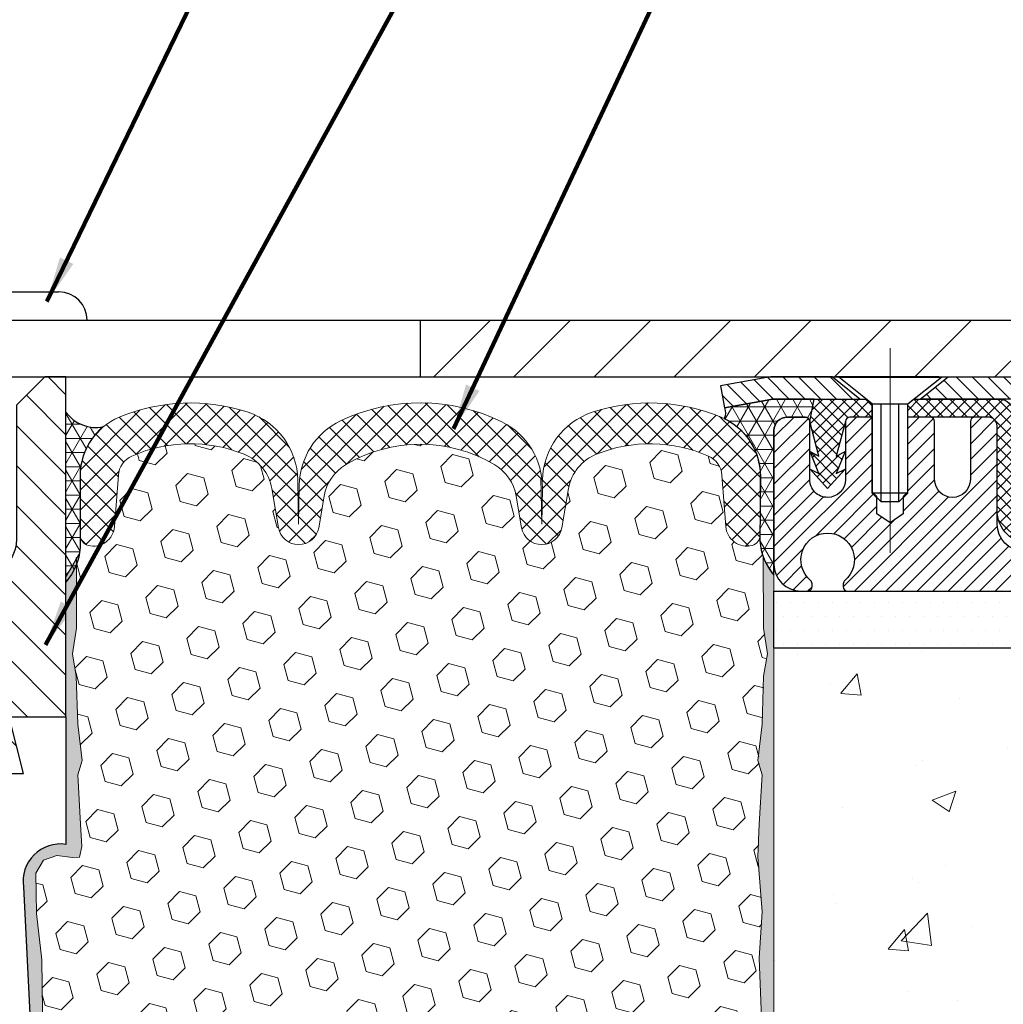
# Model space of a CAD drawing. Extents: x 3254 to 3981, y 1719 to 1977.
# Drawn here: x 3959 to 3964, y 1736 to 1740 of the extents above; entities that cross this region are included whole.
import ezdxf

# ---------------------------------------------------------------- set-up
doc = ezdxf.new("R2010")
doc.units = 0
doc.header["$LTSCALE"] = 5
doc.header["$MEASUREMENT"] = 0
doc.linetypes.add('CENTERX2', pattern=[4, 2.5, -0.5, 0.5, -0.5])
doc.linetypes.add('PHANTOMX2', pattern=[5, 2.5, -0.5, 0.5, -0.5, 0.5, -0.5])
doc.layers.get('DEFPOINTS').update_dxf_attribs({"linetype": 'CONTINUOUS'})
for name, color, linetype, lineweight in [('CENTERLINE - L', 1, 'CENTERX2', 18), ('CONCRETE - H', 130, 'CONTINUOUS', 9), ('CONCRETE - L', 132, 'PHANTOMX2', 20), ('CORNER BEAD - H', 50, 'CONTINUOUS', 15), ('CORNER BEAD - L', 52, 'CONTINUOUS', 25), ('COVER PLATE - H', 251, 'CONTINUOUS', 13), ('COVER PLATE - L', 7, 'CONTINUOUS', 25), ('EPOXY ADHESIVE - H', 52, 'CONTINUOUS', 25), ('EPOXY ADHESIVE - L', 50, 'CONTINUOUS', 15), ('FOAM INSERT - H', 150, 'CONTINUOUS', 9), ('MIG CAPPING STRIP - H', 251, 'CONTINUOUS', 20), ('MIG CAPPING STRIP - L', 7, 'CONTINUOUS', 25), ('MIG FOOT - L', 7, 'CONTINUOUS', 25), ('PVC SIDESHEET - H', 150, 'CONTINUOUS', 20), ('PVC SIDESHEET - L', 150, 'CONTINUOUS', 25), ('SCREW - L', 12, 'CONTINUOUS', 25), ('SETTING BED - H', 210, 'CONTINUOUS', 15), ('SETTING BED - L', 212, 'CONTINUOUS', 25), ('SILICONE BELLOWS - H', 20, 'CONTINUOUS', 13), ('SILICONE BELLOWS - L', 22, 'CONTINUOUS', 13), ('SPLINE - H', 253, 'CONTINUOUS', 9), ('SPLINE - L', 7, 'CONTINUOUS', 25), ('TEXT - 4', 241, 'CONTINUOUS', 25)]:
    doc.layers.add(name, color=color, linetype=linetype, lineweight=lineweight)
doc.layers.add('DIMS', color=50, linetype='CONTINUOUS')
doc.layers.add('SCREW-L', color=1, linetype='CONTINUOUS')
doc.styles.add('ROMANS', font='romans', dxfattribs={"width": 0.9})
doc.dimstyles.get("Standard").update_dxf_attribs({"dimtxt": 0.18, "dimasz": 0.18, "dimexe": 0.18, "dimexo": 0.0625, "dimgap": 0.09, "dimtad": 0, "dimtih": 1, "dimtoh": 1, "dimdec": 4, "dimzin": 0, "dimdsep": 46, "dimtxsty": 'Standard', "dimcen": 0.09, "dimadec": 0, "dimazin": 0, "dimtfac": 1, "dimtdec": 4, "dimtofl": 0, "dimtmove": 0, "dimatfit": 3, "dimfxl": 1, "dimtolj": 1, "dimtzin": 0, "dimarcsym": 0})

# ---------------------------------------------------------------- blocks, each defined once
blk = doc.blocks.new('*D12')
at = {"layer": 'DEFPOINTS', "color": 0, "transparency": 16777216}
for p in [(3967.50602238281, 1742.368577341807), (3955.50602238281, 1741.580202802992), (3967.50602238281, 1738.642702802992)]:
    blk.add_point(p, dxfattribs=at)
at = {"layer": 'DIMS', "color": 0, "lineweight": -2, "transparency": 16777216}
for p, q in [((3955.50602238281, 1741.810202802992), (3955.50602238281, 1742.598577341807)), ((3967.50602238281, 1738.872702802992), (3967.50602238281, 1742.598577341807)), ((3955.73602238281, 1742.368577341807), (3957.459213181257, 1742.368577341807)), ((3967.27602238281, 1742.368577341807), (3959.797546514591, 1742.368577341807))]:
    blk.add_line(p, q, dxfattribs=at)
at = {"layer": 'DIMS', "color": 0, "transparency": 16777216}
for points in [[(3955.73602238281, 1742.40691067514), (3955.73602238281, 1742.330244008473), (3955.50602238281, 1742.368577341807)], [(3967.27602238281, 1742.40691067514), (3967.27602238281, 1742.330244008473), (3967.50602238281, 1742.368577341807)]]:
    blk.add_solid(points, dxfattribs=at)
at = {"layer": 'DIMS', "color": 0, "transparency": 16777216, "insert": (3958.628379847924, 1742.368577341807), "char_height": 0.23, "attachment_point": 5}
blk.add_mtext('\\A1;12 IN\\P [304.8mm]', dxfattribs=at)

msp = doc.modelspace()

# ---------------------------------------------------------------- hatches: boundary and pattern name
at = {"layer": 'CONCRETE - H'}
h = msp.add_hatch(dxfattribs=at)
h.set_pattern_fill('AR-CONC', color=256, scale=0.15, style=0)
h.set_pattern_definition([(49.99999999999999, (3929.615346770952, 1699.013554775366), (1.07589027390113, -0.09412820247389266), [0.1125, -1.2375]), (355, (3929.615346770952, 1699.013554775366), (-0.2081270004195, 1.128288200550018), [0.09, -0.9899999999999999]), (100.45144446, (3929.705004292452, 1699.005710759366), (0.8677632700906679, 1.034159986452944), [0.09561028799999997, -1.051713168]), (46.18420000000002, (3929.615346770952, 1699.313554775366), (1.600861996007358, -0.2482789211896148), [0.1687499999999994, -1.856249999999995]), (96.63563548999993, (3929.748751888452, 1699.292864814866), (1.401992918511342, 1.461177901161826), [0.143415513, -1.577570639999999]), (351.1841639899999, (3929.615346770952, 1699.313554775366), (1.40199291758216, 1.461177900404985), [0.135, -1.4850000015]), (21, (3929.765346770952, 1699.238554775366), (0.8953605781776924, -0.6039283359980082), [0.1125, -1.2375]), (326.0000000000001, (3929.765346770952, 1699.238554775366), (0.3649729978823726, 1.087725067570279), [0.09, -0.9899999999999999]), (71.45144474, (3929.839960151952, 1699.188227414366), (1.260333565094957, 0.4837967292095307), [0.095610285, -1.051713168]), (37.50000000000001, (3929.615346770952, 1699.013554775366), (0.018239782975936, 0.4993407807469672), [0, -0.9779999999999999, 0, -1.005, 0, -0.9937499999999999]), (7.499999999999999, (3929.615346770952, 1699.013554775366), (0.3946043061632229, 0.5916175678235404), [0, -0.573, 0, -0.9555, 0, -0.37875]), (327.5, (3929.280846770952, 1699.013554775366), (0.8007336542586136, -0.0338323076015697), [0, -0.375, 0, -1.17, 0, -1.5525]), (317.5, (3929.130846770952, 1699.013554775366), (0.8747792540135794, 0.1501574734984764), [0, -0.4875, 0, -0.7769999999999999, 0, -1.1025])])
edge = h.paths.add_edge_path()
edge.add_spline(control_points=[(3967.871877930816, 1737.385324692761), (3967.891159409092, 1737.137906987347), (3967.964839405223, 1735.914051553168), (3965.748260829824, 1735.290345299614), (3963.066231475141, 1735.986928954323), (3963.858096569058, 1733.740129358146), (3963.67016608789, 1732.385620734319), (3962.987091785601, 1732.130232462054), (3962.669800388691, 1732.136729552948), (3962.50427619613, 1732.139517969748)], knot_values=[0, 0, 0, 0, 0.6847791214054311, 3.60049823664357, 5.079394223979374, 7.274260790321165, 8.350247538043076, 8.804208236446875, 9.303862458671533, 9.303862458671533, 9.303862458671533, 9.303862458671533], degree=3, periodic=0)
edge.add_line((3962.50427619613, 1732.139517969748), (3962.504276196131, 1737.385324692761))
edge.add_line((3962.504276196132, 1737.385324692761), (3964.747321964169, 1737.385324692761))
edge.add_line((3964.747321964169, 1737.385324692761), (3964.747321964169, 1736.601956617079))
edge.add_line((3964.747321964169, 1736.601956617079), (3964.797574109532, 1736.594052490322))
edge.add_line((3964.797574109532, 1736.594052490322), (3965.059160990763, 1736.552907662525))
edge.add_line((3965.059160990763, 1736.552907662525), (3964.984581235516, 1736.622882466487))
edge.add_line((3964.984581235516, 1736.622882466487), (3964.984581235516, 1736.646523310729))
edge.add_line((3964.984581235516, 1736.646523310729), (3965.214804574633, 1736.583090456259))
edge.add_line((3965.214804574633, 1736.583090456259), (3965.214804574633, 1737.385324692761))
edge.add_line((3965.214804574633, 1737.385324692761), (3966.783788637096, 1737.385324692761))
edge.add_line((3966.783788637096, 1737.385324692761), (3967.871877930816, 1737.385324692761))
at = {"layer": 'CORNER BEAD - H'}
h = msp.add_hatch(dxfattribs=at)
h.set_pattern_fill('NET3', color=256, scale=0.5, style=0)
h.set_pattern_definition([(0, (3904.620146517627, 1725.635077623722), (0, 0.0625), []), (59.99999999999999, (3904.620146517627, 1725.635077623722), (-0.05412658773652741, 0.03125000000000001), []), (120, (3904.620146517627, 1725.635077623722), (-0.05412658773652742, -0.03124999999999999), [])])
edge = h.paths.add_edge_path()
edge.add_line((3962.48997419289, 1738.481142959473), (3962.285664153068, 1738.443995679505))
edge.add_arc((3962.232246977905, 1738.422334283276), 0.05764209129528614, -26.194064182686816, 22.07322824087339, ccw=False)
edge.add_arc((3962.161209199789, 1738.141521708136), 0.2833429205240174, 0.2813284979123978, 64.32557324281538, ccw=False)
edge.add_line((3962.44454870474, 1738.142912947047), (3962.442496060879, 1737.856947039102))
edge.add_arc((3962.695129977574, 1737.871354231405), 0.253044389494903, 183.263925146732, 221.0418272481338)
edge.add_line((3962.504276196131, 1737.705202802993), (3962.504276196131, 1738.34398327544))
edge.add_arc((3962.563331078022, 1738.343983275439), 0.05905488189137031, 89.9999999973528, 179.9999999984558, ccw=False)
edge.add_line((3962.563331078025, 1738.40303815733), (3962.642070920541, 1738.40303815733))
edge.add_arc((3962.642070920541, 1738.383353197174), 0.01968496015615528, -1.3791960213893617e-06, 90, ccw=False)
edge.add_line((3962.661755880697, 1738.3833531967), (3962.68143940092, 1738.48177799984))
edge.add_line((3962.68143940092, 1738.48177799984), (3962.49701689851, 1738.481777999842))
edge.add_arc((3962.497016898509, 1738.442408078541), 0.03936992130070394, 89.9999999993382, 100.3048464622547)
h = msp.add_hatch(dxfattribs=at)
h.set_pattern_fill('NET3', color=256, scale=0.4999999999999999, style=0)
h.set_pattern_definition([(0, (3901.781587538685, 1754.683582893102), (0, 0.06249999999999999), []), (59.99999999999999, (3901.781587538685, 1754.683582893102), (-0.05412658773652741, 0.03125), []), (120, (3901.781587538685, 1754.683582893102), (-0.05412658773652741, -0.03124999999999998), [])])
edge = h.paths.add_edge_path()
edge.add_line((3959.38102238281, 1737.675202802993), (3959.38102238281, 1738.425202802993))
edge.add_arc((3959.513180284273, 1738.519058195217), 0.1620942490311742, 215.3814621203298, 281.4882002360546)
edge.add_arc((3959.72352238281, 1738.144120661187), 0.2800000000001223, 129.4884689272379, 179.9999999999535)
edge.add_line((3959.44352238281, 1738.144120661187), (3959.44352238281, 1737.826947039101))
edge.add_arc((3959.184253506788, 1737.844990710647), 0.2598959871881497, 319.2097510618359, 356.0189514340603, ccw=False)
at = {"layer": 'COVER PLATE - H'}
h = msp.add_hatch(dxfattribs=at)
h.set_pattern_fill('ANSI31', color=256, scale=2, style=0)
h.set_pattern_definition([(45, (3902.499533211523, 1725.684555821789), (-0.1767766952966368, 0.1767766952966369), [])])
h.paths.add_polyline_path([(3960.94352238281, 1738.830202802992), (3960.94352238281, 1738.580202802992), (3967.50602238281, 1738.580202802992), (3967.511366447549, 1738.641760500192), (3966.442657041632, 1738.830202802992)])
at = {"layer": 'EPOXY ADHESIVE - H'}
h = msp.add_hatch(dxfattribs=at)
h.set_pattern_fill('AR-SAND', color=256, scale=0.05, style=0)
h.set_pattern_definition([(37.50000000000001, (3901.781587538685, 1725.500042096176), (-0.003149667905480408, 0.09634118845065794), [0, -0.07600000000000001, 0, -0.085, 0, -0.08125]), (7.499999999999999, (3901.781587538685, 1725.500042096176), (0.08848883526338636, 0.141107303261487), [0, -0.041, 0, -0.0685, 0, -0.02625]), (327.5, (3901.720087538686, 1725.500042096176), (0.1557070930875748, 0.0002829526768482249), [0, -0.025, 0, -0.09000000000000001, 0, -0.1175]), (317.5, (3901.720087538686, 1725.500042096176), (0.1503063302286147, 0.04388377824671246), [0, -0.0125, 0, -0.059, 0, -0.0675])])
edge = h.paths.add_edge_path()
edge.add_line((3959.449005707711, 1732.794317532856), (3959.370317265406, 1732.794305151053))
edge.add_line((3959.370317265406, 1732.794305151053), (3959.19352238281, 1736.330202802993))
edge.add_arc((3959.357193180585, 1736.354032005218), 0.1653963751808565, 81.71638004025499, 188.2836199597469, ccw=False)
edge.add_line((3959.38102238281, 1736.517702802993), (3959.38102238281, 1737.705202802993))
edge.add_arc((3959.184253506794, 1737.874990710645), 0.2598959871822863, 319.2097510610977, 339.8617083185719)
edge.add_line((3959.428260588844, 1737.785511841279), (3959.426942751754, 1737.471838478265))
edge.add_line((3959.426942751754, 1737.471838478265), (3959.409965651172, 1737.358455339949))
edge.add_line((3959.409965651172, 1737.358455339949), (3959.42666922167, 1737.259512234531))
edge.add_line((3959.42666922167, 1737.259512234531), (3959.433080766852, 1737.048132368337))
edge.add_line((3959.433080766852, 1737.048132368337), (3959.452311755331, 1736.887996846584))
edge.add_line((3959.452311755331, 1736.887996846584), (3959.433080766852, 1736.82394308219))
edge.add_line((3959.433080766852, 1736.82394308219), (3959.445900210149, 1736.606158506021))
edge.add_line((3959.445900210149, 1736.606158506021), (3959.451090897071, 1736.508483476601))
edge.add_line((3959.451090897071, 1736.508483476601), (3959.44064624818, 1736.4614931072))
edge.add_line((3959.44064624818, 1736.4614931072), (3959.410058311274, 1736.460001330312))
edge.add_line((3959.410058311274, 1736.460001330312), (3959.340675988587, 1736.468951857737))
edge.add_line((3959.340675988587, 1736.468951857736), (3959.28248432456, 1736.448067249114))
edge.add_line((3959.28248432456, 1736.448067249114), (3959.248166168101, 1736.391380530795))
edge.add_line((3959.248166168101, 1736.391380530795), (3959.251503323419, 1736.21305231884))
edge.add_line((3959.25150332342, 1736.21305231884), (3959.27454274323, 1736.008973074604))
edge.add_line((3959.27454274323, 1736.008973074604), (3959.278692485741, 1735.6692690724))
edge.add_line((3959.278692485741, 1735.6692690724), (3959.282437413803, 1735.594370511168))
edge.add_line((3959.282437413803, 1735.594370511168), (3959.311560432468, 1735.39701038206))
edge.add_line((3959.311560432468, 1735.39701038206), (3959.2981110396, 1735.280897995231))
edge.add_line((3959.2981110396, 1735.280897995231), (3959.325954603512, 1735.109126961169))
edge.add_line((3959.325954603512, 1735.109126961169), (3959.319548539237, 1734.980539094718))
edge.add_line((3959.319548539237, 1734.980539094718), (3959.351866718672, 1734.719202717711))
edge.add_line((3959.351866718672, 1734.719202717711), (3959.340099374186, 1734.575676088588))
edge.add_line((3959.340099374186, 1734.575676088588), (3959.350406923799, 1734.439539793569))
edge.add_line((3959.350406923799, 1734.439539793569), (3959.35391485772, 1734.308178421037))
edge.add_line((3959.35391485772, 1734.308178421037), (3959.367800845995, 1734.152864043755))
edge.add_line((3959.367800845995, 1734.152864043755), (3959.369250381965, 1734.044344026124))
edge.add_line((3959.369250381965, 1734.044344026124), (3959.388726016844, 1733.922881171223))
edge.add_line((3959.388726016844, 1733.922881171223), (3959.407838206689, 1733.765030529209))
edge.add_line((3959.407838206689, 1733.765030529209), (3959.410462636161, 1733.19165149013))
edge.add_line((3959.41046263616, 1733.19165149013), (3959.420355531281, 1732.902261579517))
edge.add_arc((3959.67020957943, 1732.910802927377), 0.2500000000002144, 181.9579137645453, 207.7711763994907)
at = {"layer": 'EPOXY ADHESIVE - L'}
h = msp.add_hatch(dxfattribs=at)
h.set_pattern_fill('AR-SAND', color=256, scale=0.05, style=0)
h.set_pattern_definition([(37.50000000000001, (3904.279841352006, 1725.500042096176), (-0.003149667905480408, 0.09634118845065794), [0, -0.07600000000000001, 0, -0.085, 0, -0.08125]), (7.499999999999999, (3904.279841352006, 1725.500042096176), (0.08848883526338636, 0.141107303261487), [0, -0.041, 0, -0.0685, 0, -0.02625]), (327.5, (3904.218341352006, 1725.500042096176), (0.1557070930875748, 0.0002829526768482249), [0, -0.025, 0, -0.09000000000000001, 0, -0.1175]), (317.5, (3904.218341352006, 1725.500042096176), (0.1503063302286147, 0.04388377824671246), [0, -0.0125, 0, -0.059, 0, -0.0675])])
edge = h.paths.add_edge_path()
edge.add_line((3962.390494157434, 1732.776009327356), (3962.50427619613, 1732.77631857749))
edge.add_line((3962.50427619613, 1732.77631857749), (3962.504276196132, 1737.705202802993))
edge.add_arc((3962.701045072145, 1737.874990710646), 0.2598959871810081, 200.1382916816567, 220.7902489392567, ccw=False)
edge.add_line((3962.457037990097, 1737.785511841279), (3962.458355827187, 1737.471838478266))
edge.add_line((3962.458355827187, 1737.471838478266), (3962.47533292777, 1737.35845533995))
edge.add_line((3962.47533292777, 1737.35845533995), (3962.458629357272, 1737.259512234531))
edge.add_line((3962.458629357272, 1737.259512234531), (3962.452217812089, 1737.048132368338))
edge.add_line((3962.452217812089, 1737.048132368338), (3962.43298682361, 1736.887996846584))
edge.add_line((3962.43298682361, 1736.887996846584), (3962.452217812089, 1736.823943082191))
edge.add_line((3962.452217812089, 1736.823943082191), (3962.439398368792, 1736.606158506021))
edge.add_line((3962.439398368792, 1736.606158506021), (3962.43298682361, 1736.463366055843))
edge.add_line((3962.43298682361, 1736.463366055843), (3962.452217812089, 1736.219960418224))
edge.add_line((3962.452217812089, 1736.219960418224), (3962.439398368792, 1736.014985262007))
edge.add_line((3962.439398368792, 1736.014985262007), (3962.452217812089, 1735.675497867027))
edge.add_line((3962.452217812089, 1735.675497867027), (3962.452217812089, 1735.600505741035))
edge.add_line((3962.452217812089, 1735.600505741035), (3962.43298682361, 1735.401937516337))
edge.add_line((3962.43298682361, 1735.401937516337), (3962.452217812089, 1735.286641629048))
edge.add_line((3962.452217812089, 1735.286641629048), (3962.43298682361, 1735.113694465798))
edge.add_line((3962.43298682361, 1735.113694465798), (3962.445806266907, 1734.985586937012))
edge.add_line((3962.445806266907, 1734.985586937012), (3962.426578925496, 1734.722962726378))
edge.add_line((3962.426578925496, 1734.722962726378), (3962.44549896615, 1734.580202802992))
edge.add_line((3962.44549896615, 1734.580202802992), (3962.442002599018, 1734.443721625471))
edge.add_line((3962.442002599018, 1734.443721625471), (3962.445058915713, 1734.312348969556))
edge.add_line((3962.445058915713, 1734.312348969556), (3962.438946282324, 1734.15653493882))
edge.add_line((3962.438946282324, 1734.15653493882), (3962.457284285209, 1734.037383046388))
edge.add_line((3962.457284285209, 1734.037383046388), (3962.442002599018, 1733.872403462059))
edge.add_line((3962.442002599018, 1733.872403462059), (3962.44211393916, 1733.76263841054))
edge.add_line((3962.44211393916, 1733.76263841054), (3962.429019948306, 1733.191651490131))
edge.add_line((3962.429019948306, 1733.191651490131), (3962.419127053186, 1732.902261579518))
edge.add_arc((3962.101398011271, 1732.907946750078), 0.3177799006241772, 335.4690376647291, 358.9749079260854, ccw=False)
at = {"layer": 'FOAM INSERT - H'}
h = msp.add_hatch(dxfattribs=at)
h.set_pattern_fill('HEX', color=256, scale=0.590551181102362, angle=45, style=0)
h.set_pattern_definition([(45, (3223.032370263353, 1767.758037531769), (-0.09040931629367041, 0.09040931629367042), [0.07381889763779526, -0.1476377952755905]), (165, (3223.032370263353, 1767.758037531769), (-0.03309210650226577, -0.1235014227959361), [0.07381889763779526, -0.1476377952755905]), (105, (3223.084568106452, 1767.810235374868), (-0.1235014227959362, -0.03309210650226572), [0.07381889763779526, -0.1476377952755905])])
h.paths.add_polyline_path([(3962.441144555471, 1736.606158506021), (3962.453963998768, 1736.82394308219), (3962.434733010289, 1736.887996846584), (3962.453963998768, 1737.048132368337), (3962.46037554395, 1737.259512234531), (3962.477079114448, 1737.358455339949), (3962.460102013866, 1737.471838478265), (3962.458784176776, 1737.785511841279, -0.07061630252967216), (3962.44352238281, 1737.856947039101), (3962.44352238281, 1737.882054326918, -0.3419987132084917), (3962.408366132795, 1737.836667803325, -0.4678085753421451), (3962.291429817021, 1737.920582720601), (3962.274863013113, 1738.146442621931, 0.2766335281911566), (3962.215727992311, 1738.230515901801, 0.2032728969108185), (3961.720277163154, 1738.238919231262, 0.2595358038920374), (3961.598141180068, 1738.087515730555), (3961.568334292046, 1737.914848705733, -0.8421641237902716), (3961.390957790447, 1737.914848700028), (3961.366810567835, 1738.05473004165, 0.218633135603385), (3961.272358841457, 1738.192365784324, 0.2761498957576292), (3960.614685940391, 1738.192365794078, 0.2186331433734695), (3960.520234208922, 1738.05473004836), (3960.496086985151, 1737.914848700028, -0.8421641237900083), (3960.318710483553, 1737.914848705733), (3960.288903596279, 1738.087515726219, 0.2595357967876022), (3960.16676761813, 1738.238919224931, 0.2032729038416301), (3959.671316773308, 1738.230515901801, 0.2766335281914358), (3959.612181752506, 1738.146442621932), (3959.595614948598, 1737.920582720597, -0.4678085753421666), (3959.478678632824, 1737.836667803322, -0.3419987132087946), (3959.44352238281, 1737.882054326914), (3959.44352238281, 1737.826947039101, -0.07097361506211385), (3959.428133092225, 1737.755164923906), (3959.426942751754, 1737.471838478265), (3959.409965651172, 1737.358455339949), (3959.42666922167, 1737.259512234531), (3959.433080766852, 1737.048132368337), (3959.452311755331, 1736.887996846584), (3959.433080766852, 1736.82394308219), (3959.445900210149, 1736.606158506021), (3959.451090897071, 1736.508483476601), (3959.44064624818, 1736.4614931072), (3959.410058311274, 1736.460001330312), (3959.340675988587, 1736.468951857736), (3959.28248432456, 1736.448067249114), (3959.248166168101, 1736.391380530795), (3959.25150332342, 1736.21305231884), (3959.27454274323, 1736.008973074604), (3959.278692485741, 1735.6692690724), (3959.282437413803, 1735.594370511168), (3959.311560432468, 1735.39701038206), (3959.2981110396, 1735.280897995231), (3959.325954603512, 1735.109126961169), (3959.319548539237, 1734.980539094718), (3959.351866718672, 1734.719202717711), (3959.340099374186, 1734.575676088588), (3959.350406923799, 1734.439539793569), (3959.35391485772, 1734.308178421037), (3959.367800845995, 1734.152864043755), (3959.369250381965, 1734.044344026124), (3959.388726016844, 1733.922881171223), (3959.407838206689, 1733.765030529209), (3959.41046263616, 1733.19165149013, -0.4242581099554406), (3959.440445121938, 1733.222676451873), (3959.464624955312, 1733.222676451873, -0.3321864432764521), (3959.608450258177, 1733.115270844178), (3959.627383588384, 1733.05134008231, 0.2146338124117573), (3959.680929619207, 1732.98914089297, 0.2218066852294313), (3960.663323756209, 1732.988530201998, 0.2229896498571363), (3960.717807700471, 1733.053733935304), (3960.728720030671, 1733.095209582006, -0.7709301519779796), (3961.115555155974, 1733.095209582006), (3961.126467486175, 1733.053733935304, 0.2229896498567287), (3961.180951430435, 1732.988530201998, 0.2209333249609428), (3962.159837821408, 1732.987508747014, 0.2151780235238993), (3962.213650235455, 1733.04972864389), (3962.233203365652, 1733.115450520211, -0.3318396350931103), (3962.376975334679, 1733.222676451873), (3962.400783649206, 1733.222676451873, -0.4176399810412657), (3962.430781601374, 1733.192325929735), (3962.443860125838, 1733.76263841054), (3962.443748785697, 1733.872403462058), (3962.459030471888, 1734.037383046388), (3962.440692469003, 1734.15653493882), (3962.446805102392, 1734.312348969556), (3962.443748785697, 1734.44372162547), (3962.447245152829, 1734.580202802991), (3962.428325112174, 1734.722962726378), (3962.447552453586, 1734.985586937012), (3962.434733010289, 1735.113694465797), (3962.453963998768, 1735.286641629047), (3962.434733010289, 1735.401937516337), (3962.453963998768, 1735.600505741034), (3962.453963998768, 1735.675497867026), (3962.441144555471, 1736.014985262006), (3962.453963998768, 1736.219960418224), (3962.434733010289, 1736.463366055842)])
at = {"layer": 'MIG CAPPING STRIP - H'}
h = msp.add_hatch(dxfattribs=at)
h.set_pattern_fill('ANSI31', color=256, scale=0.3936999999999999, angle=90, style=0)
h.set_pattern_definition([(135, (4324.515969235435, 2353.957568718731), (-0.03479849246914297, -0.03479849246914296), [])])
h.paths.add_polyline_path([(3963.68537527389, 1737.930599102202), (3963.586950470738, 1737.930599102202), (3963.586950470738, 1738.442408078582, 0.4142135623714968), (3963.547580549479, 1738.481777999842), (3963.148960096718, 1738.481777999842), (3963.271991100657, 1738.580202802992), (3963.586950470738, 1738.580202802992, -0.4142135623733082), (3963.68537527389, 1738.481777999842)])
h.paths.add_polyline_path([(3962.760182124279, 1738.580202802992), (3962.883213128211, 1738.481777999842), (3962.497017618007, 1738.481777999842, 0.04499370036918091), (3962.489974912387, 1738.481142959473), (3962.285664872565, 1738.443995679505), (3962.26805810853, 1738.540832881732), (3962.472368148345, 1738.577980161699, -0.04499370036660556), (3962.497017618007, 1738.580202802992)])
h = msp.add_hatch(dxfattribs=at)
h.set_pattern_fill('ANSI31', color=256, scale=0.39, angle=180, style=0)
h.set_pattern_definition([(225, (3929.615346770952, 1699.013554775366), (0.03447145558284418, -0.0344714555828442), [])])
edge = h.paths.add_edge_path()
edge.add_line((3964.748361707956, 1737.63532469276), (3964.62287008394, 1737.81248933843))
edge.add_line((3964.62287008394, 1737.81248933843), (3963.60663399141, 1737.81248933843))
edge.add_arc((3963.606633991413, 1737.930599102208), 0.1181097637772837, 179.9999999986764, 269.9999999986764, ccw=False)
edge.add_line((3963.488524227636, 1737.93059910221), (3963.488524227636, 1738.36366823607))
edge.add_arc((3963.449154306373, 1738.363668236068), 0.03936992126273253, 360.0000000039708, 450.0000000039708)
edge.add_line((3963.44915430637, 1738.40303815733), (3963.390099424483, 1738.40303815733))
edge.add_arc((3963.390099424484, 1738.383353196701), 0.01968496062954728, 450.0000000013236, 540.0000000013237)
edge.add_line((3963.370414463854, 1738.3833531967), (3963.370414463854, 1738.127055009298))
edge.add_arc((3963.292068320546, 1738.127055009299), 0.0783461433084085, 269.9999999993349, 359.9999999993349, ccw=False)
edge.add_line((3963.292068320545, 1738.04870886599), (3963.291280922123, 1738.04870886599))
edge.add_arc((3963.291280922122, 1738.127055009299), 0.0783461433084085, 180.0000000006651, 270.0000000006651, ccw=False)
edge.add_line((3963.212934778814, 1738.127055009298), (3963.212934778814, 1738.3833531967))
edge.add_arc((3963.193249818185, 1738.383353196701), 0.01968496062954728, 359.9999999986764, 449.9999999986764)
edge.add_line((3963.193249818185, 1738.40303815733), (3963.093227576384, 1738.40303815733))
edge.add_line((3963.093227576384, 1738.40303815733), (3963.093227576384, 1738.072142289321))
edge.add_line((3963.093227576384, 1738.072142289321), (3963.073941975417, 1738.052811643758))
edge.add_line((3963.073941975417, 1738.052811643758), (3963.073941975417, 1737.975669239888))
edge.add_line((3963.073941975417, 1737.975669239888), (3963.016085172516, 1737.937098037954))
edge.add_line((3963.016085172516, 1737.937098037954), (3962.958228369607, 1737.975669239888))
edge.add_line((3962.958228369607, 1737.975669239888), (3962.958228369607, 1738.052811643758))
edge.add_line((3962.958228369607, 1738.052811643758), (3962.93894276864, 1738.072097244726))
edge.add_line((3962.93894276864, 1738.072097244726), (3962.93894276864, 1738.40303815733))
edge.add_line((3962.93894276864, 1738.40303815733), (3962.83892052684, 1738.40303815733))
edge.add_arc((3962.83892052684, 1738.383353196701), 0.01968496062954728, 450.0000000013236, 540.0000000013237)
edge.add_line((3962.81923556621, 1738.3833531967), (3962.81923556621, 1738.127055009298))
edge.add_arc((3962.740889422906, 1738.127055009295), 0.07834614330477052, 270.0000000019953, 360.0000000019954, ccw=False)
edge.add_line((3962.740889422908, 1738.04870886599), (3962.74010202448, 1738.04870886599))
edge.add_arc((3962.740102024479, 1738.127055009299), 0.0783461433084085, 180.0000000006651, 270.0000000006651, ccw=False)
edge.add_line((3962.66175588117, 1738.127055009298), (3962.66175588117, 1738.3833531967))
edge.add_arc((3962.642070920541, 1738.383353196701), 0.01968496062954728, 359.9999999986764, 449.9999999986764)
edge.add_line((3962.642070920541, 1738.40303815733), (3962.563331078025, 1738.40303815733))
edge.add_arc((3962.563331078023, 1738.343983275438), 0.05905488189227981, 449.999999997794, 539.999999997794)
edge.add_line((3962.50427619613, 1738.34398327544), (3962.50427619613, 1737.75343445654))
edge.add_arc((3962.622385959911, 1737.753434456541), 0.1181097637809216, 180.0000000004412, 270.0000000004412)
edge.add_line((3962.622385959912, 1737.63532469276), (3962.65230710007, 1737.635324692761))
edge.add_arc((3962.65230710007, 1737.65500965339), 0.01968496062909253, 270, 360)
edge.add_line((3962.671992060699, 1737.65500965339), (3962.671992060699, 1737.667570574655))
edge.add_arc((3962.652307100069, 1737.667570574653), 0.01968496063056335, 360.0000000058942, 409.9947991210494)
edge.add_arc((3962.740889422905, 1737.773119417173), 0.1181097637834833, -49.994799115154194, 229.9947991151542, ccw=False)
edge.add_arc((3962.829471745741, 1737.667570574653), 0.01968496063056591, 490.0052008789507, 539.9999999941059)
edge.add_line((3962.80978678511, 1737.667570574655), (3962.80978678511, 1737.65500965339))
edge.add_arc((3962.82947174574, 1737.65500965339), 0.01968496062954728, 539.9999999986763, 629.9999999986763)
edge.add_line((3962.829471745739, 1737.63532469276), (3964.748361707956, 1737.635324692761))
at = {"layer": 'PVC SIDESHEET - H'}
h = msp.add_hatch(dxfattribs=at)
h.set_pattern_fill('ANSI37', color=256, scale=0.3, angle=90, style=0)
h.set_pattern_definition([(135, (3929.615346770952, 1699.013554775366), (-0.02651650429449553, -0.02651650429449553), []), (225, (3929.615346770952, 1699.013554775366), (0.02651650429449553, -0.02651650429449553), [])])
edge = h.paths.add_edge_path()
edge.add_line((3967.338824207302, 1737.513749692761), (3966.826541544226, 1737.513749692761))
edge.add_arc((3966.826541544226, 1737.573749692761), 0.05999999999999517, 243.4349488230919, 269.99999999999665, ccw=False)
edge.add_line((3966.799708728497, 1737.520084061301), (3965.964382542771, 1737.93774715416))
edge.add_arc((3965.950966134906, 1737.91091433843), 0.02999999999999379, 423.4349488230919, 450)
edge.add_line((3965.950966134906, 1737.94091433843), (3964.159534767336, 1737.94091433843))
edge.add_arc((3964.159534767336, 1737.90091433843), 0.03999999999999915, 449.9999999999898, 494.9999999999891)
edge.add_line((3964.131250496088, 1737.929198609678), (3964.062114817969, 1737.860062931559))
edge.add_arc((3964.019688411098, 1737.90248933843), 0.06000000000000089, 270, 315, ccw=False)
edge.add_line((3964.019688411098, 1737.84248933843), (3963.638524227163, 1737.84248933843))
edge.add_arc((3963.638524227163, 1737.99248933843), 0.1500000000000057, 180.0000000000027, 270, ccw=False)
edge.add_line((3963.488524227163, 1737.99248933843), (3963.488524227163, 1738.36366823607))
edge.add_arc((3963.449154306139, 1738.363668236306), 0.03936992102489967, 359.9999996578482, 449.9999996578483)
edge.add_line((3963.449154306373, 1738.40303815733), (3963.094819633618, 1738.40303815733))
edge.add_line((3963.094819633618, 1738.40303815733), (3963.094819633618, 1738.461457998843))
edge.add_line((3963.094819633618, 1738.461457998842), (3963.120219634865, 1738.481777999842))
edge.add_line((3963.120219634866, 1738.481777999842), (3963.500335203542, 1738.481777999843))
edge.add_arc((3963.50033520354, 1738.422723117954), 0.05905488188909658, 359.9999999982352, 449.9999999982352, ccw=False)
edge.add_line((3963.559390085429, 1738.422723117952), (3963.559390085429, 1737.97335533843))
edge.add_arc((3963.61939008543, 1737.97335533843), 0.05999999999999872, 540, 630)
edge.add_line((3963.61939008543, 1737.91335533843), (3963.998619024035, 1737.91335533843))
edge.add_arc((3963.998619024034, 1737.95335533843), 0.03999999999999915, 269.9999999999898, 314.9999999999892)
edge.add_line((3964.026903295282, 1737.925071067183), (3964.0960389734, 1737.994206745302))
edge.add_arc((3964.138465380272, 1737.95178033843), 0.06000000000000089, 450, 495, ccw=False)
edge.add_line((3964.138465380272, 1738.01178033843), (3965.960613288874, 1738.01178033843))
edge.add_arc((3965.960613288874, 1737.95178033843), 0.06000000000000227, 423.43494882309193, 449.99999999999665, ccw=False)
edge.add_line((3965.987446104604, 1738.00544596989), (3966.82277229033, 1737.587782877031))
edge.add_arc((3966.836188698195, 1737.614615692761), 0.03000000000000173, 243.4349488230919, 269.9999999999932)
edge.add_line((3966.836188698195, 1737.584615692761), (3967.338824207302, 1737.584615692761))
edge.add_line((3967.338824207302, 1737.584615692761), (3967.338824207302, 1737.513749692761))
edge = h.paths.add_edge_path()
edge.add_line((3962.91193994733, 1738.481777999841), (3962.937339948578, 1738.461457998843))
edge.add_line((3962.937339948578, 1738.461457998843), (3962.937339948578, 1738.40303815733))
edge.add_line((3962.937339948578, 1738.40303815733), (3962.838920526367, 1738.40303815733))
edge.add_arc((3962.838920526367, 1738.383353196701), 0.01968496062954728, 450.0000000013236, 540.0000000013237)
edge.add_line((3962.819235565737, 1738.3833531967), (3962.779066925155, 1738.231157335278))
edge.add_line((3962.779066925155, 1738.231157335278), (3962.81763812709, 1738.250442936245))
edge.add_line((3962.81763812709, 1738.250442936245), (3962.779066925155, 1738.154014931408))
edge.add_line((3962.779066925155, 1738.154014931408), (3962.81763812709, 1738.173300532376))
edge.add_line((3962.81763812709, 1738.173300532376), (3962.740495723221, 1738.08807878725))
edge.add_line((3962.740495723221, 1738.08807878725), (3962.663353319345, 1738.173300532376))
edge.add_line((3962.663353319345, 1738.173300532376), (3962.70192452128, 1738.154014931408))
edge.add_line((3962.70192452128, 1738.154014931408), (3962.663353319345, 1738.250442936245))
edge.add_line((3962.663353319345, 1738.250442936245), (3962.70192452128, 1738.231157335278))
edge.add_line((3962.70192452128, 1738.231157335278), (3962.661755880697, 1738.3833531967))
edge.add_line((3962.661755880697, 1738.3833531967), (3962.681439400919, 1738.48177799984))
edge.add_line((3962.68143940092, 1738.48177799984), (3962.91193994733, 1738.481777999841))
at = {"layer": 'SETTING BED - H', "linetype": 'Continuous'}
h = msp.add_hatch(dxfattribs=at)
h.set_pattern_fill('DOTS', color=256, scale=0.9842500000000001, style=0)
h.set_pattern_definition([(0, (-0.5667616543937584, 1.612087322219395), (0.0307578125, 0.061515625), [0, -0.061515625])])
h.paths.add_polyline_path([(3962.50427619613, 1737.63532469276), (3964.755743568194, 1737.63532469276), (3964.797574109532, 1737.57626981087), (3964.797574109532, 1736.594052490322), (3964.747321964169, 1736.601956617079), (3964.747321964169, 1737.385324692761), (3962.50427619613, 1737.385324692761)])
at = {"layer": 'SILICONE BELLOWS - H'}
h = msp.add_hatch(dxfattribs=at)
h.set_pattern_fill('ANSI37', color=256, scale=0.5, style=0)
h.set_pattern_definition([(45, (3902.59114129551, 1725.59953598825), (-0.04419417382415922, 0.04419417382415922), []), (135, (3902.59114129551, 1725.59953598825), (-0.04419417382415922, -0.04419417382415922), [])])
edge = h.paths.add_edge_path()
edge.add_line((3961.476074647348, 1738.135148074899), (3961.479646035765, 1737.930543369532))
edge.add_line((3961.479646035764, 1737.930543369532), (3961.482416302053, 1738.089251818901))
edge.add_arc((3961.162465039603, 1738.094836588961), 0.3199999999999251, 358.9999999999866, 423.72652487349)
edge.add_arc((3960.943522382769, 1737.651322988011), 0.814611161630172, 423.7265248734579, 475.5285628223397)
edge.add_arc((3960.730364263988, 1738.097645536855), 0.3199999999999981, 475.5285628223511, 539.0000000000413)
edge.add_line((3960.410413001538, 1738.103230306915), (3960.407398739834, 1737.930543369532))
edge.add_line((3960.407398739834, 1737.930543369532), (3960.403990420535, 1738.125805851422))
edge.add_arc((3960.084039158085, 1738.120221081361), 0.319999999999963, 361.0000000000387, 431.7262541271255)
edge.add_arc((3959.928950179924, 1737.650553528658), 0.8146111616301411, 431.7262541271237, 472.5975886894639)
edge.add_arc((3959.72352238281, 1738.144120661187), 0.2800000000000075, 472.5975886894547, 539.9999999999611)
edge.add_line((3959.44352238281, 1738.144120661187), (3959.44352238281, 1737.882054326914))
edge.add_arc((3959.49039738281, 1737.882054326914), 0.04687500000005684, 180.0000000000825, 255.5224878213347)
edge.add_arc((3959.502116132798, 1737.927440850517), 0.0937500000109134, 255.5224878268072, 355.8048724066326)
edge.add_line((3959.595614948599, 1737.920582720607), (3959.612181752506, 1738.146442621932))
edge.add_arc((3959.711913822682, 1738.139127283352), 0.1000000000000014, 473.9519575776809, 535.8048724008722, ccw=False)
edge.add_arc((3959.928950179923, 1737.650553528658), 0.6346111616300967, 427.9914392007214, 473.9519575776777, ccw=False)
edge.add_arc((3960.091818593408, 1738.053493650391), 0.200000000000001, 369.79423679283343, 427.9914392007255, ccw=False)
edge.add_line((3960.288903596279, 1738.087515726219), (3960.318710484045, 1737.914848702881))
edge.add_arc((3960.407398734844, 1737.930158639856), 0.0900000000000008, 189.7942386357698, 350.2057613642302)
edge.add_line((3960.496086985644, 1737.914848702881), (3960.520234208922, 1738.05473004836))
edge.add_arc((3960.717319209604, 1738.020707959853), 0.199999999999994, 480.87496958087263, 530.2057595212914, ccw=False)
edge.add_arc((3960.943522382767, 1737.642375016764), 0.6407989239735732, 419.1250287195628, 480.874969580876, ccw=False)
edge.add_arc((3961.169725567153, 1738.020707953144), 0.1999999999999952, 369.7942404787106, 419.1250287195657, ccw=False)
edge.add_line((3961.366810567835, 1738.05473004165), (3961.390957789955, 1737.914848702881))
edge.add_arc((3961.479646040754, 1737.930158639856), 0.0900000000000008, 189.7942386357698, 350.2057613642302)
edge.add_line((3961.568334291553, 1737.914848702881), (3961.598141180068, 1738.087515730555))
edge.add_arc((3961.795226182938, 1738.053493654727), 0.2000000000000053, 472.0085592738149, 530.2057632071605, ccw=False)
edge.add_arc((3961.958094585696, 1737.650553528658), 0.6346111616300949, 426.048042422266, 472.0085592738241, ccw=False)
edge.add_arc((3962.175130942938, 1738.139127283351), 0.1000000000000052, 364.19512759912953, 426.04804242225754, ccw=False)
edge.add_line((3962.274863013113, 1738.146442621931), (3962.29142981702, 1737.92058272061))
edge.add_arc((3962.384928632821, 1737.92744085052), 0.09375000001091356, 184.1951275933673, 284.4775121731925)
edge.add_arc((3962.39664738281, 1737.882054326918), 0.04687500000005566, 284.4775121786647, 359.9999999999174)
edge.add_line((3962.44352238281, 1737.882054326917), (3962.44352238281, 1738.144120661187))
edge.add_arc((3962.163522382809, 1738.144120661187), 0.2800000000000082, 360.0000000000389, 427.4024113105151)
edge.add_arc((3961.958094585696, 1737.650553528658), 0.8146111616301411, 427.4024113105074, 468.2737446484092)
edge.add_arc((3961.803005617572, 1738.120221084676), 0.3199999999999679, 468.2737446484082, 538.9999999999601)
at = {"layer": 'SPLINE - H'}
h = msp.add_hatch(dxfattribs=at)
h.set_pattern_fill('ANSI31', color=256, angle=90, style=0)
h.set_pattern_definition([(135, (3900.779627313355, 1725.684555821789), (-0.08838834764831845, -0.08838834764831843), [])])
h.paths.add_polyline_path([(3959.38102238281, 1737.705202802993), (3959.38102238281, 1738.455202802993), (3959.38102238281, 1738.580202802993), (3959.28752238281, 1738.580202802993), (3959.16252238281, 1738.455202802993), (3959.16252238281, 1737.861702802993, -0.4142135623730951), (3959.00602238281, 1737.705202802993), (3959.00602238281, 1736.830202802993), (3959.19352238281, 1736.830202802993), (3959.13102238281, 1737.080202802993), (3959.38102238281, 1737.080202802993)])
h.paths.add_polyline_path([(3959.00602238281, 1737.705202802993, -0.4142135623730984), (3958.849522382809, 1737.861702802993), (3958.849522382809, 1738.455202802993), (3958.724522382809, 1738.580202802993), (3958.63102238281, 1738.580202802993), (3958.63102238281, 1737.080202802993), (3958.88102238281, 1737.080202802993), (3958.81852238281, 1736.830202802993), (3959.00602238281, 1736.830202802993)])

# ---------------------------------------------------------------- linework, layer by layer
at = {"layer": 'CENTERLINE - L'}
msp.add_line((3963.016080511065, 1737.804168127818), (3963.016080511065, 1738.707200165614), dxfattribs=at)
at = {"layer": 'CONCRETE - L'}
for p, q in [((3967.503663281767, 1738.580202802992), (3962.503663281767, 1738.580202802992)), ((3962.50427619613, 1738.580202802992), (3966.438159993943, 1738.580202802992)), ((3962.50427619613, 1737.385324692761), (3962.50427619613, 1732.139517969748)), ((3964.747321964169, 1737.385324692761), (3962.50427619613, 1737.385324692761))]:
    msp.add_line(p, q, dxfattribs=at)
at = {"layer": 'CORNER BEAD - L'}
for points in [[(3962.48997419289, 1738.481142959473), (3962.285664153068, 1738.443995679505, -0.2137758407206372), (3962.283969463027, 1738.396890320892, -0.2869543249228078), (3962.44454870474, 1738.142912947047), (3962.442496060879, 1737.856947039102, 0.1663465475857232), (3962.504276196131, 1737.705202802993), (3962.50427619613, 1738.34398327544, -0.4142135623730774), (3962.563331078025, 1738.40303815733), (3962.642070920541, 1738.40303815733, -0.4142135694234773), (3962.661755880697, 1738.3833531967), (3962.68143940092, 1738.48177799984), (3962.49701689851, 1738.481777999842, 0.04499370034111339)], [(3959.38102238281, 1737.675202802993), (3959.38102238281, 1738.425202802993, 0.2967201623232503), (3959.545463966905, 1738.360211384091, 0.2240374994635494), (3959.44352238281, 1738.144120661187), (3959.44352238281, 1737.826947039101, -0.1620058556709634)]]:
    msp.add_lwpolyline(points, format="xyb", close=True, dxfattribs=at)
at = {"layer": 'COVER PLATE - L'}
for p, q in [((3956.256022382809, 1738.830202802992), (3966.442657041632, 1738.830202802992)), ((3960.94352238281, 1738.830202802992), (3960.94352238281, 1738.580202802992)), ((3956.25602238281, 1738.580202802992), (3967.50602238281, 1738.580202802993))]:
    msp.add_line(p, q, dxfattribs=at)
at = {"layer": 'EPOXY ADHESIVE - L'}
for points in [[(3959.370317265406, 1732.794305151053), (3959.19352238281, 1736.330202802993, -0.5016757407906599), (3959.38102238281, 1736.517702802993), (3959.38102238281, 1737.705202802993, 0.09035585911871209), (3959.428260588844, 1737.785511841279), (3959.426942751754, 1737.471838478265), (3959.409965651172, 1737.358455339949), (3959.42666922167, 1737.259512234531), (3959.433080766852, 1737.048132368337), (3959.452311755331, 1736.887996846584), (3959.433080766852, 1736.82394308219), (3959.445900210149, 1736.606158506021), (3959.451090897071, 1736.508483476601), (3959.44064624818, 1736.4614931072), (3959.410058311274, 1736.460001330312), (3959.340675988587, 1736.468951857736), (3959.28248432456, 1736.448067249114), (3959.248166168101, 1736.391380530795), (3959.25150332342, 1736.21305231884), (3959.27454274323, 1736.008973074604), (3959.278692485741, 1735.6692690724)], [(3962.50427619613, 1732.77631857749), (3962.504276196132, 1737.705202802993, -0.09035585911871209), (3962.457037990097, 1737.785511841279), (3962.458355827187, 1737.471838478266), (3962.47533292777, 1737.35845533995), (3962.458629357272, 1737.259512234531), (3962.452217812089, 1737.048132368338), (3962.43298682361, 1736.887996846584), (3962.452217812089, 1736.823943082191), (3962.439398368792, 1736.606158506021), (3962.43298682361, 1736.463366055843), (3962.452217812089, 1736.219960418224), (3962.439398368792, 1736.014985262007), (3962.452217812089, 1735.675497867027)]]:
    msp.add_lwpolyline(points, format="xyb", dxfattribs=at)
at = {"layer": 'MIG CAPPING STRIP - L'}
msp.add_lwpolyline([(3962.497017618007, 1738.580202802992, 0.04499370036651164), (3962.472368148345, 1738.577980161699), (3962.26805810853, 1738.540832881732), (3962.285664872565, 1738.443995679505), (3962.489974912387, 1738.481142959473, -0.04499370036651164), (3962.497017618007, 1738.481777999842), (3962.883213128211, 1738.481777999842), (3962.760182124279, 1738.580202802992), (3962.497017618007, 1738.580202802992), (3963.586950470738, 1738.580202802992, -0.414213562373095), (3963.68537527389, 1738.481777999842), (3963.68537527389, 1737.930599102202), (3963.586950470738, 1737.930599102202), (3963.586950470738, 1738.442408078582, 0.414213562373095), (3963.547580549479, 1738.481777999842), (3963.148960096718, 1738.481777999842), (3963.271991100657, 1738.580202802992)], format="xyb", dxfattribs=at)
at = {"layer": 'MIG FOOT - L'}
msp.add_lwpolyline([(3963.60663399141, 1737.81248933843, -0.414213562373095), (3963.488524227636, 1737.93059910221), (3963.488524227636, 1738.36366823607, 0.414213562373095), (3963.44915430637, 1738.40303815733), (3963.390099424483, 1738.40303815733, 0.414213562373095), (3963.370414463854, 1738.3833531967), (3963.370414463854, 1738.127055009298, -0.414213562373095), (3963.292068320545, 1738.04870886599), (3963.291280922123, 1738.04870886599, -0.414213562373095), (3963.212934778814, 1738.127055009298), (3963.212934778814, 1738.3833531967, 0.414213562373095), (3963.193249818185, 1738.40303815733), (3963.093227576384, 1738.40303815733), (3963.093227576384, 1738.072142289321), (3963.073941975417, 1738.052811643758), (3963.073941975417, 1737.975669239888), (3963.016085172516, 1737.937098037954), (3962.958228369607, 1737.975669239888), (3962.958228369607, 1738.052811643758), (3962.93894276864, 1738.072097244726), (3962.93894276864, 1738.40303815733), (3962.83892052684, 1738.40303815733, 0.414213562373095), (3962.81923556621, 1738.3833531967), (3962.81923556621, 1738.127055009298, -0.414213562373095), (3962.740889422908, 1738.04870886599), (3962.74010202448, 1738.04870886599, -0.414213562373095), (3962.66175588117, 1738.127055009298), (3962.66175588117, 1738.3833531967, 0.414213562373095), (3962.642070920541, 1738.40303815733), (3962.563331078025, 1738.40303815733, 0.414213562373095), (3962.50427619613, 1738.34398327544), (3962.50427619613, 1737.75343445654, 0.414213562373095), (3962.622385959912, 1737.63532469276), (3962.65230710007, 1737.635324692761, 0.414213562373095), (3962.671992060699, 1737.65500965339), (3962.671992060699, 1737.667570574655, 0.2216708542871942), (3962.664961717615, 1737.682648980728, -2.747089477197088), (3962.816817128194, 1737.682648980728, 0.2216708542871943), (3962.80978678511, 1737.667570574655), (3962.80978678511, 1737.65500965339, 0.414213562373095), (3962.829471745739, 1737.63532469276), (3964.748361707956, 1737.635324692761)], format="xyb", dxfattribs=at)
at = {"layer": 'PVC SIDESHEET - L'}
msp.add_lwpolyline([(3962.911940666828, 1738.481777999841), (3962.937340668075, 1738.461457998843), (3962.937340668075, 1738.40303815733), (3962.838921245864, 1738.40303815733, 0.414213562373095), (3962.819236285235, 1738.3833531967), (3962.779067644653, 1738.231157335278), (3962.817638846587, 1738.250442936245), (3962.779067644653, 1738.154014931408), (3962.817638846587, 1738.173300532376), (3962.740496442719, 1738.08807878725), (3962.663354038843, 1738.173300532376), (3962.701925240777, 1738.154014931408), (3962.663354038843, 1738.250442936245), (3962.701925240777, 1738.231157335278), (3962.661756600195, 1738.3833531967), (3962.681440120417, 1738.48177799984)], format="xyb", close=True, dxfattribs=at)
msp.add_lwpolyline([(3963.638524227163, 1737.84248933843, -0.4142135623730895), (3963.488524227163, 1737.99248933843), (3963.488524227163, 1738.36366823607, 0.414213562373095), (3963.449154306373, 1738.40303815733), (3963.094819633618, 1738.40303815733), (3963.094819633618, 1738.461457998842), (3963.120219634866, 1738.481777999842), (3963.500335203542, 1738.481777999843, -0.414213562373095), (3963.559390085429, 1738.422723117952)], format="xyb", dxfattribs=at)
at = {"layer": 'SCREW - L'}
for p, q in [((3963.230654149122, 1738.580202802993), (3962.77789824361, 1738.580202802993)), ((3962.78970346335, 1738.579567762623), (3963.242457557834, 1738.579567762623)), ((3962.937340668076, 1738.461457998843), (3962.78970346335, 1738.579567762623)), ((3963.094820353116, 1738.461457998843), (3963.242457557834, 1738.579567762623)), ((3962.937340668075, 1738.06775878625), (3962.937340668075, 1738.461457998843)), ((3962.937340668076, 1738.461457998843), (3963.094820353116, 1738.461457998843)), ((3962.976710589333, 1738.028388864991), (3962.976710589333, 1738.461457998843)), ((3963.05545043185, 1738.028388864991), (3963.05545043185, 1738.461457998843)), ((3963.094820353115, 1738.06775878625), (3963.094820353115, 1738.461457998843)), ((3962.976709868875, 1738.028388864991), (3962.937339947617, 1738.06775878625)), ((3963.094819632657, 1738.06775878625), (3962.937339947617, 1738.06775878625)), ((3963.055449711399, 1738.028388864991), (3963.094819632657, 1738.06775878625)), ((3963.055449711399, 1738.028388864991), (3962.976709868875, 1738.028388864991))]:
    msp.add_line(p, q, dxfattribs=at)
at = {"layer": 'SCREW-L'}
for p, q in [((3958.66227238281, 1738.955202802992), (3959.34977238281, 1738.955202802992)), ((3958.53727238281, 1738.830202802992), (3959.47477238281, 1738.830202802992))]:
    msp.add_line(p, q, dxfattribs=at)
msp.add_arc((3959.34977238281, 1738.830202802992), 0.125, 0, 90, dxfattribs=at)
at = {"layer": 'SETTING BED - L'}
for p, q in [((3962.50427619613, 1737.385324692761), (3962.50427619613, 1737.63532469276)), ((3962.50427619613, 1737.63532469276), (3964.755743568194, 1737.63532469276)), ((3962.50427619613, 1737.385324692761), (3964.747321964169, 1737.385324692761))]:
    msp.add_line(p, q, dxfattribs=at)
at = {"layer": 'SILICONE BELLOWS - L'}
msp.add_lwpolyline([(3961.476074647348, 1738.135148074899), (3961.479646035764, 1737.930543369532), (3961.482416302053, 1738.089251818901, 0.2901792332237201), (3961.304114997432, 1738.381777853765, 0.229958560725287), (3960.592456745312, 1738.386404114724, 0.2842511105362096), (3960.410413001538, 1738.103230306915), (3960.407398739834, 1737.930543369532), (3960.403990420535, 1738.125805851422, 0.3187861954498631), (3960.184377518521, 1738.424083243246, 0.1802497496970428), (3959.615930571565, 1738.402624050242, 0.3028817498571322), (3959.44352238281, 1738.144120661187), (3959.44352238281, 1737.882054326914, 0.3419987131546528), (3959.478678632815, 1737.836667803324, 0.4678085754019053), (3959.595614948599, 1737.920582720607), (3959.612181752506, 1738.146442621932, -0.2766335281914344), (3959.671316773308, 1738.230515901801, -0.2032729038416244), (3960.16676761813, 1738.238919224931, -0.2595357967876819), (3960.288903596279, 1738.087515726219), (3960.318710484045, 1737.914848702881, 0.8421641237902727), (3960.496086985644, 1737.914848702881), (3960.520234208922, 1738.05473004836, -0.2186331433736003), (3960.614685940391, 1738.192365794078, -0.2761498957575837), (3961.272358841457, 1738.192365784324, -0.2186331356033813), (3961.366810567835, 1738.05473004165), (3961.390957789955, 1737.914848702881, 0.8421641237902727), (3961.568334291553, 1737.914848702881), (3961.598141180068, 1738.087515730555, -0.2595358038920667), (3961.720277163154, 1738.238919231262, -0.2032728969108019), (3962.215727992311, 1738.230515901801, -0.2766335281911531), (3962.274863013113, 1738.146442621931), (3962.29142981702, 1737.92058272061, 0.4678085754019054), (3962.408366132804, 1737.836667803328, 0.3419987131546525), (3962.44352238281, 1737.882054326917), (3962.44352238281, 1738.144120661187, 0.3028817498569914), (3962.271114194055, 1738.402624050242, 0.1802497441808412), (3961.702667263629, 1738.424083248704, 0.3187862013355616), (3961.483054355122, 1738.125805854736)], format="xyb", dxfattribs=at)
at = {"layer": 'SPLINE - L'}
for points in [[(3959.28752238281, 1738.580202802993), (3959.16252238281, 1738.455202802993), (3959.16252238281, 1737.861702802993, -0.9999999999999999), (3958.849522382809, 1737.861702802993), (3958.849522382809, 1738.455202802993), (3958.724522382809, 1738.580202802993), (3958.63102238281, 1738.580202802993), (3958.63102238281, 1737.080202802993), (3958.88102238281, 1737.080202802993), (3958.81852238281, 1736.830202802993), (3959.19352238281, 1736.830202802993), (3959.13102238281, 1737.080202802993), (3959.38102238281, 1737.080202802993), (3959.38102238281, 1738.580202802993), (3959.28752238281, 1738.580202802993), (3959.38102238281, 1738.580202802993)], [(3959.28752238281, 1732.580202802993), (3959.16252238281, 1732.705202802993), (3958.849522382809, 1732.705202802993), (3958.724522382809, 1732.580202802993), (3958.63102238281, 1732.580202802993), (3958.81852238281, 1736.330202802993, 0.5016757407906893), (3958.63102238281, 1736.517702802993), (3958.63102238281, 1737.080202802993), (3958.88102238281, 1737.080202802993), (3958.81852238281, 1736.830202802993), (3959.19352238281, 1736.830202802993), (3959.13102238281, 1737.080202802993), (3959.38102238281, 1737.080202802993), (3959.38102238281, 1736.517702802993, 0.5016757407906893), (3959.19352238281, 1736.330202802993), (3959.38102238281, 1732.580202802993), (3959.28752238281, 1732.580202802993), (3959.38102238281, 1732.580202802993)]]:
    msp.add_lwpolyline(points, format="xyb", dxfattribs=at)

# ---------------------------------------------------------------- dimensions: what is measured, and where the dimension line sits
at = {"layer": 'DIMS'}
dim = msp.add_linear_dim(base=(3967.50602238281, 1742.368577341807), p1=(3955.50602238281, 1741.580202802992), p2=(3967.50602238281, 1738.642702802992), text='<>\\P[]', dimstyle='Standard', override={"dimtxt": 0.23, "dimasz": 0.23, "dimexe": 0.23, "dimexo": 0.23, "dimgap": 0.23, "dimlunit": 5, "dimpost": ' IN', "dimfrac": 2}, dxfattribs=at)
dim.commit()
dim.dimension.update_dxf_attribs({"geometry": '*D12', "text_midpoint": (3958.628379847924, 1742.368577341807), "dimtype": 160})

# ---------------------------------------------------------------- leaders
at = {"layer": 'TEXT - 4'}
for points in [[(3959.296792369537, 1738.912690051676), (3962.519345655686, 1745.55883415357), (3962.77727233947, 1745.55883415357)], [(3959.291174262777, 1737.397974663137), (3963.129241527904, 1744.408161053696), (3963.456368136606, 1744.408161053696)], [(3961.090360927123, 1738.351433117312), (3963.570950226774, 1743.628985247973), (3963.898076835476, 1743.628985247973)]]:
    msp.add_leader(points, dimstyle='Standard', override={"dimtxt": 0.7, "dimasz": 0.2, "dimexe": 0.5, "dimexo": 0.5, "dimtih": 0, "dimtoh": 0, "dimtxsty": 'ROMANS', "dimdle": 0.05, "dimclrd": 256, "dimclre": 256, "dimclrt": 256, "dimtfac": 0.3, "dimlwd": 65535, "dimlwe": 65535}, dxfattribs=at)

doc.saveas('drawing.dxf')
